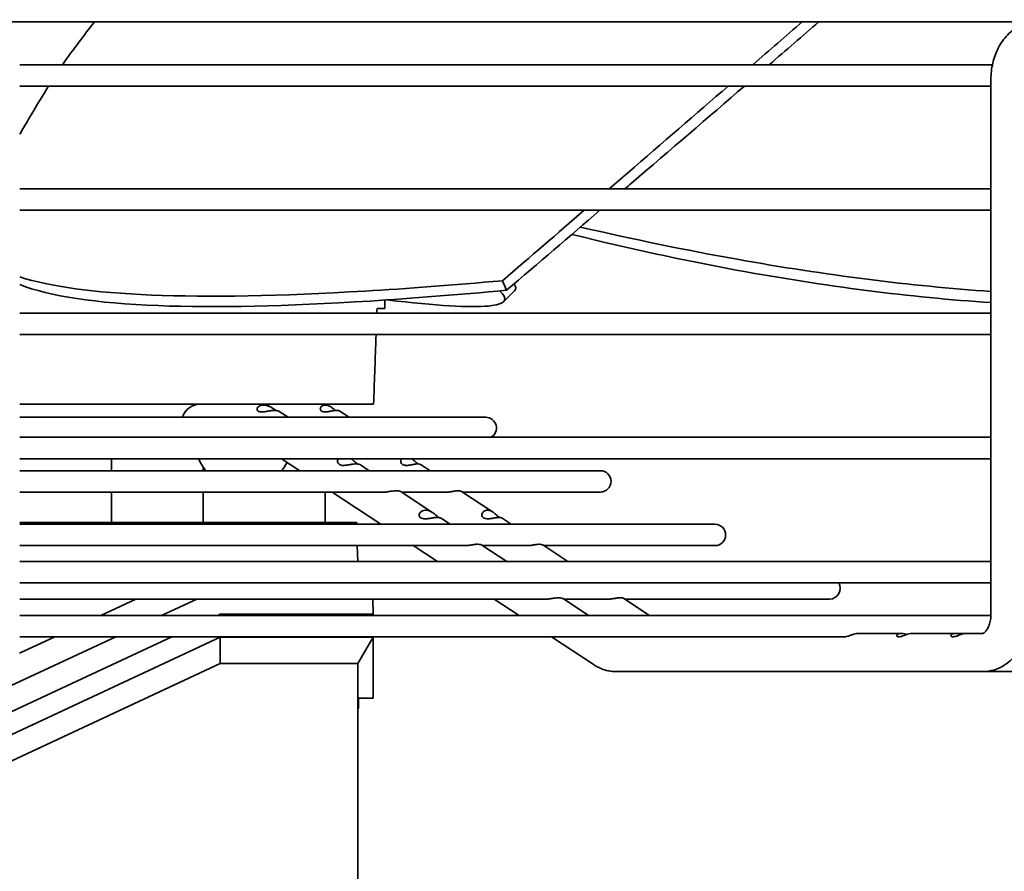
# Model space of a CAD drawing. Units: millimetres. Extents: x 0 to 6720, y 0 to 4752.
# Drawn here: x 5476 to 5605, y 3701 to 3812 of the extents above; entities that cross this region are included whole.
import ezdxf

# ---------------------------------------------------------------- set-up
doc = ezdxf.new("R2010")
doc.units = ezdxf.units.MM
doc.header["$LTSCALE"] = 16
doc.layers.get('DEFPOINTS').update_dxf_attribs({"lineweight": 25})
doc.layers.add('Kóta (ISO)', color=7, linetype='Continuous', lineweight=18)
doc.layers.add('Viditelná (ISO)', color=7, linetype='Continuous', lineweight=35)
doc.styles.add('Text poznámky (ISO)', font='arial.ttf')
doc.dimstyles.new('Výchozí (ISO)', dxfattribs={"dimscale": 16, "dimtxt": 2.5, "dimasz": 2.5, "dimexe": 1, "dimexo": 0, "dimgap": 0.762, "dimtad": 1, "dimrnd": 1e-08, "dimtxsty": 'Text poznámky (ISO)', "dimcen": 0.09, "dimdle": 10, "dimclrd": 256, "dimclre": 256, "dimclrt": 256, "dimazin": 2, "dimtfac": 1, "dimtmove": 0, "dimatfit": 3, "dimfxl": 1, "dimtolj": 1, "dimtzin": 0, "dimlwd": -1, "dimlwe": -1, "dimarcsym": 0})

# ---------------------------------------------------------------- blocks, each defined once
blk = doc.blocks.new('*D33')
at = {"layer": 'DEFPOINTS', "color": 0, "transparency": 16777216}
for p in [(4750.75, 3879.54), (6195.87, 3879.54), (6195.87, 3366.88)]:
    blk.add_point(p, dxfattribs=at)
at = {"layer": 'Kóta (ISO)', "transparency": 16777216}
for p, q in [((4750.75, 3879.54), (4750.75, 3350.88)), ((6195.87, 3879.54), (6195.87, 3350.88)), ((4790.75, 3366.88), (6155.87, 3366.88))]:
    blk.add_line(p, q, dxfattribs=at)
for points in [[(4790.75, 3373.55), (4790.75, 3360.21), (4750.75, 3366.88)], [(6155.87, 3373.55), (6155.87, 3360.21), (6195.87, 3366.88)]]:
    blk.add_solid(points, dxfattribs=at)
at = {"layer": 'Kóta (ISO)', "transparency": 16777216, "insert": (5415.32, 3419.92), "char_height": 40, "attachment_point": 1, "style": 'Text poznámky (ISO)'}
blk.add_mtext('\\A1;1445', dxfattribs=at)

msp = doc.modelspace()

# ---------------------------------------------------------------- linework, layer by layer
at = {"layer": 'Viditelná (ISO)'}
for p, q in [((5713.384, 3811.847), (5233.238, 3811.847)), ((5603.126, 3806.247), (5475.811, 3806.247)), ((5602.934, 3734.347), (5602.934, 3804.347)), ((5475.811, 3803.447), (5602.934, 3803.447)), ((5602.934, 3789.997), (5475.811, 3789.997)), ((5475.811, 3787.197), (5602.934, 3787.197)), ((5539.538, 3776.739), (5538.995, 3777.987)), ((5523.584, 3774.347), (5523.623, 3775.458)), ((5602.934, 3773.747), (5475.811, 3773.747)), ((5522.579, 3774.347), (5523.584, 3774.347)), ((5475.811, 3770.947), (5602.934, 3770.947)), ((5475.811, 3761.847), (5504.328, 3761.847)), ((5504.328, 3761.847), (5506.792, 3761.847)), ((5506.792, 3761.847), (5512.319, 3761.847)), ((5508.381, 3761.583), (5508.381, 3761.847)), ((5514.783, 3761.847), (5512.319, 3761.847)), ((5514.783, 3761.847), (5522.134, 3761.847)), ((5515.811, 3761.741), (5515.811, 3761.847)), ((5509.779, 3760.889), (5510.946, 3760.12)), ((5518.937, 3760.12), (5517.707, 3760.93)), ((5536.811, 3760.12), (5475.811, 3760.12)), ((5602.934, 3757.497), (5475.811, 3757.497)), ((5475.811, 3754.697), (5602.934, 3754.697)), ((5487.817, 3753.125), (5487.817, 3754.697)), ((5510.086, 3754.697), (5512.471, 3753.125)), ((5519.169, 3754.697), (5519.182, 3754.688)), ((5551.811, 3753.125), (5475.811, 3753.125)), ((5499.817, 3753.125), (5499.817, 3753.607)), ((5520.398, 3753.887), (5521.553, 3753.125)), ((5529.543, 3753.125), (5528.341, 3753.918)), ((5475.811, 3750.325), (5523.525, 3750.325)), ((5487.817, 3746.347), (5487.817, 3750.325)), ((5499.817, 3746.347), (5499.817, 3750.325)), ((5515.811, 3746.347), (5515.811, 3750.325)), ((5516.717, 3750.325), (5523.077, 3746.13)), ((5525.705, 3750.387), (5529.813, 3747.678)), ((5525.799, 3750.325), (5531.754, 3750.325)), ((5537.691, 3747.752), (5533.654, 3750.414)), ((5533.789, 3750.325), (5551.811, 3750.325)), ((5500.629, 3746.347), (5475.811, 3746.347)), ((5502.061, 3746.347), (5500.629, 3746.347)), ((5519.916, 3746.347), (5502.061, 3746.347)), ((5519.922, 3746.13), (5519.916, 3746.347)), ((5531.012, 3746.887), (5532.16, 3746.13)), ((5540.15, 3746.13), (5538.965, 3746.912)), ((5566.811, 3746.13), (5475.811, 3746.13)), ((5475.811, 3743.33), (5534.193, 3743.33)), ((5520.05, 3741.247), (5519.995, 3743.33)), ((5527.323, 3743.33), (5530.482, 3741.247)), ((5536.318, 3743.388), (5539.564, 3741.247)), ((5536.406, 3743.33), (5542.381, 3743.33)), ((5547.554, 3741.247), (5544.274, 3743.411)), ((5544.396, 3743.33), (5566.811, 3743.33)), ((5602.934, 3741.247), (5475.811, 3741.247)), ((5475.811, 3738.447), (5602.934, 3738.447)), ((5475.811, 3736.336), (5544.843, 3736.336)), ((5486.436, 3734.197), (5491.024, 3736.336)), ((5498.98, 3736.336), (5494.392, 3734.197)), ((5522.061, 3734.347), (5522.026, 3736.336)), ((5537.93, 3736.336), (5541.173, 3734.197)), ((5546.929, 3736.391), (5550.255, 3734.197)), ((5547.012, 3736.336), (5553.003, 3736.336)), ((5558.245, 3734.197), (5554.89, 3736.41)), ((5555.003, 3736.336), (5581.811, 3736.336)), ((5602.931, 3734.197), (5475.811, 3734.197)), ((5502.061, 3734.347), (5501.739, 3734.197)), ((5502.061, 3734.347), (5522.061, 3734.347)), ((5522.061, 3734.197), (5522.061, 3734.347)), ((5488.383, 3731.397), (5450.561, 3713.771)), ((5495.731, 3731.397), (5450.561, 3710.347)), ((5450.561, 3707.347), (5502.061, 3731.347)), ((5475.806, 3729.244), (5480.428, 3731.397)), ((5475.811, 3731.397), (5583.807, 3731.397)), ((5502.061, 3731.347), (5522.061, 3731.347)), ((5502.061, 3731.347), (5502.061, 3727.883)), ((5520.061, 3727.883), (5522.061, 3731.347)), ((5522.061, 3731.347), (5522.061, 3731.397)), ((5522.061, 3723.347), (5522.061, 3731.347)), ((5545.418, 3731.397), (5550.981, 3727.729)), ((5585.586, 3731.847), (5591.206, 3731.847)), ((5592.661, 3731.847), (5598.281, 3731.847)), ((5599.197, 3731.847), (5598.281, 3731.847)), ((5599.736, 3731.847), (5601.898, 3731.847)), ((5502.061, 3727.883), (5450.561, 3703.883)), ((5520.061, 3727.883), (5502.061, 3727.883)), ((5520.061, 3695.943), (5520.061, 3727.883)), ((5553.852, 3726.847), (5601.898, 3726.847)), ((5609.889, 3726.847), (5601.898, 3726.847)), ((5520.061, 3723.347), (5522.061, 3723.347)), ((5520.161, 3722.097), (5520.161, 3723.347)), ((5520.161, 3722.097), (5520.061, 3722.097))]:
    msp.add_line(p, q, dxfattribs=at)
for centre, radius, start, end in [((5499.481, 3759.347), 2.5, 90, 162.0096), ((5536.811, 3758.72), 1.4, 299.19554, 90), ((5505.131, 3757.175), 6.4, 202.77093, 219.25303), ((5505.131, 3757.175), 6.4, 320.74697, 332.51856), ((5551.811, 3751.725), 1.4, 270, 90), ((5566.811, 3744.73), 1.4, 270, 90), ((5581.811, 3737.736), 1.4, 270, 30.55449), ((5517.563, 3723.597), 3, 326.37627, 330)]:
    msp.add_arc(centre, radius, start, end, dxfattribs=at)
for points in [[(5485.613, 3811.85), (5484.235, 3810.152), (5482.835, 3808.293), (5481.429, 3806.248)], [(5578.211, 3811.847), (5576.105, 3810.017), (5573.955, 3808.15), (5571.761, 3806.247)], [(5580.388, 3811.847), (5578.275, 3810.018), (5576.115, 3808.151), (5573.911, 3806.247)], [(5475.811, 3797.143), (5476.272, 3797.909), (5476.717, 3798.662), (5477.146, 3799.402)], [(5549.708, 3787.197), (5546.224, 3784.198), (5542.653, 3781.128), (5538.995, 3777.987)], [(5551.76, 3787.197), (5547.801, 3783.805), (5543.727, 3780.318), (5539.538, 3776.739)], [(5540.565, 3776.664), (5540.803, 3776.904), (5540.786, 3777.207), (5540.511, 3777.57)], [(5540.565, 3776.664), (5540.099, 3776.194), (5539.634, 3775.725), (5539.168, 3775.256)], [(5522.579, 3774.347), (5522.572, 3774.147), (5522.565, 3773.947), (5522.558, 3773.747)], [(5509.226, 3761.018), (5509.185, 3761.02), (5509.101, 3761.02), (5508.972, 3761.015), (5508.84, 3761.004), (5508.706, 3760.989), (5508.57, 3760.969), (5508.433, 3760.947), (5508.292, 3760.922), (5508.195, 3760.904), (5508.146, 3760.896)], [(5590.885, 3731.397), (5590.866, 3731.397), (5590.829, 3731.399), (5590.78, 3731.406), (5590.737, 3731.417), (5590.699, 3731.433), (5590.668, 3731.453), (5590.644, 3731.476), (5590.626, 3731.504), (5590.617, 3731.535), (5590.617, 3731.568), (5590.626, 3731.604), (5590.645, 3731.641), (5590.675, 3731.679), (5590.717, 3731.716), (5590.77, 3731.752), (5590.836, 3731.784), (5590.913, 3731.811), (5591.001, 3731.831), (5591.098, 3731.844), (5591.169, 3731.847), (5591.206, 3731.847)], [(5597.961, 3731.397), (5597.942, 3731.397), (5597.906, 3731.399), (5597.857, 3731.406), (5597.814, 3731.417), (5597.776, 3731.433), (5597.745, 3731.453), (5597.72, 3731.476), (5597.703, 3731.504), (5597.694, 3731.535), (5597.693, 3731.568), (5597.702, 3731.604), (5597.721, 3731.641), (5597.751, 3731.679), (5597.793, 3731.716), (5597.846, 3731.752), (5597.912, 3731.784), (5597.989, 3731.811), (5598.076, 3731.831), (5598.173, 3731.844), (5598.244, 3731.847), (5598.281, 3731.847)]]:
    msp.add_open_spline(points, degree=3, dxfattribs=at)
for points, knots in [([(5602.934, 3804.347), (5602.934, 3805.056), (5603.012, 3805.765), (5603.328, 3807.14), (5603.565, 3807.806), (5604.205, 3809.051), (5604.608, 3809.631), (5605.591, 3810.641), (5606.174, 3811.072), (5607.41, 3811.639), (5608.045, 3811.804), (5608.784, 3811.845), (5608.877, 3811.847), (5608.969, 3811.847)], [4.712389, 4.712389, 4.712389, 4.712389, 5.0265482, 5.0265482, 5.3407075, 5.3407075, 5.6548668, 5.6548668, 5.969026, 5.969026, 6.2438142, 6.2438142, 6.2831853, 6.2831853, 6.2831853, 6.2831853]), ([(5479.596, 3803.447), (5478.796, 3802.183), (5477.979, 3800.835), (5477.177, 3799.455), (5477.146, 3799.402)], [0.17519786, 0.17519786, 0.17519786, 0.17519786, 0.46243681, 0.47406395, 0.47406395, 0.47406395, 0.47406395]), ([(5568.53, 3803.447), (5564.313, 3799.796), (5559.156, 3795.339), (5553.781, 3790.706), (5552.959, 3789.997)], [0.7932227, 0.7932227, 0.7932227, 0.7932227, 0.88888889, 0.90604038, 0.90604038, 0.90604038, 0.90604038]), ([(5570.666, 3803.447), (5565.944, 3799.376), (5560.743, 3794.903), (5555.317, 3790.247), (5555.025, 3789.997)], [0.78027412, 0.78027412, 0.78027412, 0.78027412, 0.88888889, 0.89503282, 0.89503282, 0.89503282, 0.89503282]), ([(5602.934, 3776.572), (5592.387, 3777.312), (5574.95, 3779.53), (5556.219, 3783.386), (5549.2, 3785.004)], [0.4052447, 0.4052447, 0.4052447, 0.4052447, 0.66666667, 0.81711841, 0.81711841, 0.81711841, 0.81711841]), ([(5602.934, 3775.118), (5592.351, 3775.823), (5574.571, 3778.096), (5555.443, 3782.225), (5548.082, 3784.047)], [0.39988619, 0.39988619, 0.39988619, 0.39988619, 0.66666667, 0.82686578, 0.82686578, 0.82686578, 0.82686578]), ([(5538.995, 3777.987), (5532.558, 3777.411), (5514.577, 3776.054), (5491.325, 3775.63), (5479.801, 3777.219), (5475.811, 3778.485)], [0, 0, 0, 0, 0.11111111, 0.33333333, 0.55413366, 0.55413366, 0.55413366, 0.55413366]), ([(5539.538, 3776.739), (5533.14, 3776.148), (5515.282, 3774.74), (5491.279, 3774.209), (5479.717, 3775.959), (5475.811, 3777.479)], [0, 0, 0, 0, 0.11111111, 0.33333333, 0.57747964, 0.57747964, 0.57747964, 0.57747964]), ([(5523.899, 3775.477), (5524.325, 3775.426), (5531.028, 3774.652), (5539.117, 3774.254), (5539.833, 3775.622), (5538.607, 3776.653)], [0.09634796, 0.09634796, 0.09634796, 0.09634796, 0.11111111, 0.33333333, 0.52951811, 0.52951811, 0.52951811, 0.52951811]), ([(5522.458, 3770.947), (5522.449, 3770.686), (5522.39, 3769.031), (5522.282, 3765.992), (5522.183, 3763.227), (5522.134, 3761.847)], [0.27067111, 0.27067111, 0.27067111, 0.27067111, 0.33333333, 0.66666667, 1, 1, 1, 1]), ([(5506.792, 3761.847), (5506.886, 3761.847), (5506.98, 3761.845), (5507.168, 3761.834), (5507.261, 3761.826), (5507.447, 3761.805), (5507.54, 3761.792), (5507.725, 3761.761), (5507.816, 3761.743), (5507.998, 3761.701), (5508.089, 3761.678), (5508.178, 3761.653)], [0, 0, 0, 0, 0.03983306, 0.03983306, 0.07966612, 0.07966612, 0.11949917, 0.11949917, 0.15933223, 0.15933223, 0.19916529, 0.19916529, 0.19916529, 0.19916529]), ([(5516.067, 3761.681), (5515.984, 3761.702), (5515.9, 3761.722), (5515.731, 3761.758), (5515.645, 3761.773), (5515.475, 3761.8), (5515.389, 3761.811), (5515.216, 3761.829), (5515.13, 3761.836), (5514.956, 3761.845), (5514.87, 3761.847), (5514.783, 3761.847)], [6.09906027, 6.09906027, 6.09906027, 6.09906027, 6.13588528, 6.13588528, 6.17271028, 6.17271028, 6.20953529, 6.20953529, 6.2463603, 6.2463603, 6.28318531, 6.28318531, 6.28318531, 6.28318531]), ([(5515.773, 3761.716), (5515.818, 3761.717), (5515.865, 3761.715), (5516.065, 3761.692), (5516.213, 3761.64), (5516.468, 3761.512), (5516.576, 3761.444), (5516.765, 3761.316), (5516.85, 3761.256), (5517.024, 3761.132), (5517.111, 3761.071), (5517.197, 3761.017)], [-0.53298825, -0.53298825, -0.53298825, -0.53298825, -0.51233955, -0.51233955, -0.44718778, -0.44718778, -0.3966243, -0.3966243, -0.35734341, -0.35734341, -0.31687608, -0.31687608, -0.31687608, -0.31687608]), ([(5507.475, 3760.817), (5507.391, 3760.817), (5507.314, 3760.823), (5507.154, 3760.854), (5507.076, 3760.883), (5506.957, 3760.965), (5506.916, 3761.015), (5506.87, 3761.133), (5506.871, 3761.199), (5506.916, 3761.347), (5506.975, 3761.429), (5507.164, 3761.584), (5507.3, 3761.649), (5507.529, 3761.701), (5507.598, 3761.71), (5507.682, 3761.715), (5507.694, 3761.715), (5507.715, 3761.716), (5507.722, 3761.716), (5507.736, 3761.716), (5507.742, 3761.716), (5507.754, 3761.716), (5507.76, 3761.716), (5507.772, 3761.716), (5507.777, 3761.716), (5507.783, 3761.716)], [0.1800268, 0.1800268, 0.1800268, 0.1800268, 0.21231803, 0.21231803, 0.25415034, 0.25415034, 0.29411228, 0.29411228, 0.33760605, 0.33760605, 0.39376677, 0.39376677, 0.45842852, 0.45842852, 0.48542904, 0.48542904, 0.49025283, 0.49025283, 0.49315225, 0.49315225, 0.49538324, 0.49538324, 0.49777594, 0.49777594, 0.49977355, 0.49977355, 0.49977355, 0.49977355]), ([(5508.146, 3760.896), (5508.128, 3760.893), (5508.109, 3760.889), (5507.918, 3760.856), (5507.755, 3760.831), (5507.559, 3760.818), (5507.516, 3760.817), (5507.475, 3760.817)], [0.104731384, 0.104731384, 0.104731384, 0.104731384, 0.110431095, 0.110431095, 0.164195587, 0.164195587, 0.1800268, 0.1800268, 0.1800268, 0.1800268]), ([(5507.783, 3761.716), (5507.787, 3761.715), (5507.792, 3761.715), (5507.827, 3761.714), (5507.858, 3761.712), (5508.01, 3761.697), (5508.133, 3761.67), (5508.414, 3761.576), (5508.563, 3761.505), (5508.852, 3761.342), (5508.987, 3761.255), (5509.202, 3761.114), (5509.288, 3761.058), (5509.369, 3761.008)], [0.49977355, 0.49977355, 0.49977355, 0.49977355, 0.50152402, 0.50152402, 0.51306498, 0.51306498, 0.55843007, 0.55843007, 0.61572464, 0.61572464, 0.67350782, 0.67350782, 0.71374415, 0.71374415, 0.71374415, 0.71374415]), ([(5509.779, 3760.889), (5509.775, 3760.892), (5509.771, 3760.895), (5509.767, 3760.897), (5509.755, 3760.905), (5509.741, 3760.912), (5509.725, 3760.919), (5509.709, 3760.927), (5509.691, 3760.934), (5509.671, 3760.942), (5509.651, 3760.949), (5509.63, 3760.956), (5509.606, 3760.963), (5509.582, 3760.97), (5509.556, 3760.977), (5509.529, 3760.983), (5509.501, 3760.989), (5509.471, 3760.994), (5509.439, 3760.999), (5509.408, 3761.004), (5509.374, 3761.008), (5509.338, 3761.011), (5509.303, 3761.014), (5509.265, 3761.017), (5509.226, 3761.018)], [0.32998707, 0.32998707, 0.32998707, 0.32998707, 0.36363636, 0.36363636, 0.36363636, 0.45454545, 0.45454545, 0.45454545, 0.54545455, 0.54545455, 0.54545455, 0.63636364, 0.63636364, 0.63636364, 0.72727273, 0.72727273, 0.72727273, 0.81818182, 0.81818182, 0.81818182, 0.90909091, 0.90909091, 0.90909091, 1, 1, 1, 1]), ([(5515.794, 3760.817), (5515.788, 3760.817), (5515.782, 3760.817), (5515.674, 3760.818), (5515.579, 3760.829), (5515.412, 3760.876), (5515.343, 3760.909), (5515.228, 3761), (5515.187, 3761.057), (5515.141, 3761.191), (5515.142, 3761.272), (5515.21, 3761.455), (5515.293, 3761.55), (5515.504, 3761.671), (5515.613, 3761.703), (5515.742, 3761.714), (5515.755, 3761.715), (5515.769, 3761.715), (5515.771, 3761.716), (5515.773, 3761.716)], [0.21740395, 0.21740395, 0.21740395, 0.21740395, 0.21961845, 0.21961845, 0.25665042, 0.25665042, 0.29230292, 0.29230292, 0.33155025, 0.33155025, 0.37876336, 0.37876336, 0.44027641, 0.44027641, 0.48903586, 0.48903586, 0.49444414, 0.49444414, 0.49517022, 0.49517022, 0.49517022, 0.49517022]), ([(5516.022, 3760.83), (5515.995, 3760.827), (5515.968, 3760.825), (5515.942, 3760.823), (5515.916, 3760.821), (5515.89, 3760.819), (5515.866, 3760.818), (5515.841, 3760.817), (5515.817, 3760.817), (5515.794, 3760.817)], [0, 0, 0, 0, 0.3333333, 0.3333333, 0.3333333, 0.6666667, 0.6666667, 0.6666667, 1, 1, 1, 1]), ([(5517.216, 3761.018), (5517.181, 3761.017), (5517.145, 3761.014), (5517.109, 3761.011), (5517.072, 3761.008), (5517.035, 3761.004), (5516.998, 3760.999), (5516.96, 3760.994), (5516.923, 3760.989), (5516.885, 3760.983), (5516.848, 3760.977), (5516.81, 3760.97), (5516.772, 3760.963), (5516.734, 3760.956), (5516.696, 3760.949), (5516.658, 3760.942), (5516.62, 3760.934), (5516.582, 3760.927), (5516.545, 3760.919), (5516.508, 3760.912), (5516.47, 3760.905), (5516.434, 3760.897), (5516.397, 3760.89), (5516.361, 3760.883), (5516.325, 3760.877), (5516.289, 3760.87), (5516.254, 3760.864), (5516.219, 3760.858), (5516.184, 3760.852), (5516.151, 3760.847), (5516.118, 3760.842), (5516.085, 3760.838), (5516.053, 3760.834), (5516.022, 3760.83)], [0, 0, 0, 0, 0.0909091, 0.0909091, 0.0909091, 0.1818182, 0.1818182, 0.1818182, 0.2727273, 0.2727273, 0.2727273, 0.3636364, 0.3636364, 0.3636364, 0.4545455, 0.4545455, 0.4545455, 0.5454545, 0.5454545, 0.5454545, 0.6363636, 0.6363636, 0.6363636, 0.7272727, 0.7272727, 0.7272727, 0.8181818, 0.8181818, 0.8181818, 0.9090909, 0.9090909, 0.9090909, 1, 1, 1, 1]), ([(5517.707, 3760.93), (5517.699, 3760.936), (5517.676, 3760.949), (5517.632, 3760.969), (5517.57, 3760.989), (5517.498, 3761.004), (5517.415, 3761.015), (5517.322, 3761.02), (5517.252, 3761.02), (5517.216, 3761.018)], [0.16839241, 0.16839241, 0.16839241, 0.16839241, 0.25, 0.375, 0.5, 0.625, 0.75, 0.875, 1, 1, 1, 1]), ([(5514.542, 3757.512), (5514.531, 3757.513), (5514.519, 3757.513), (5514.5, 3757.513), (5514.493, 3757.513), (5514.481, 3757.513), (5514.477, 3757.513), (5514.467, 3757.513), (5514.462, 3757.513), (5514.451, 3757.513), (5514.444, 3757.513), (5514.422, 3757.513), (5514.406, 3757.513), (5514.32, 3757.51), (5514.247, 3757.505), (5514.171, 3757.497)], [0.48995585, 0.48995585, 0.48995585, 0.48995585, 0.494410743, 0.494410743, 0.497119605, 0.497119605, 0.498811513, 0.498811513, 0.500658319, 0.500658319, 0.503187207, 0.503187207, 0.509003598, 0.509003598, 0.535064728, 0.535064728, 0.535064728, 0.535064728]), ([(5514.73, 3757.497), (5514.673, 3757.505), (5514.611, 3757.51), (5514.545, 3757.512), (5514.544, 3757.512), (5514.542, 3757.512)], [0.464369046, 0.464369046, 0.464369046, 0.464369046, 0.48937539, 0.48937539, 0.48995585, 0.48995585, 0.48995585, 0.48995585]), ([(5522.532, 3757.512), (5522.531, 3757.512), (5522.53, 3757.512), (5522.47, 3757.51), (5522.407, 3757.505), (5522.34, 3757.497)], [0.58034516, 0.58034516, 0.58034516, 0.58034516, 0.580816307, 0.580816307, 0.609684921, 0.609684921, 0.609684921, 0.609684921]), ([(5522.807, 3757.497), (5522.763, 3757.505), (5522.713, 3757.51), (5522.648, 3757.513), (5522.636, 3757.513), (5522.618, 3757.513), (5522.613, 3757.513), (5522.604, 3757.513), (5522.6, 3757.513), (5522.593, 3757.513), (5522.588, 3757.513), (5522.579, 3757.513), (5522.573, 3757.513), (5522.556, 3757.513), (5522.544, 3757.513), (5522.532, 3757.512)], [0.53062555, 0.53062555, 0.53062555, 0.53062555, 0.558818996, 0.558818996, 0.565238608, 0.565238608, 0.567829459, 0.567829459, 0.569733539, 0.569733539, 0.571789716, 0.571789716, 0.574568362, 0.574568362, 0.58034516, 0.58034516, 0.58034516, 0.58034516]), ([(5518.181, 3753.822), (5518.081, 3753.822), (5517.984, 3753.83), (5517.785, 3753.873), (5517.688, 3753.912), (5517.538, 3754.02), (5517.484, 3754.085), (5517.418, 3754.236), (5517.409, 3754.319), (5517.439, 3754.497), (5517.486, 3754.592), (5517.567, 3754.684), (5517.574, 3754.691), (5517.58, 3754.697)], [0.68621444, 0.68621444, 0.68621444, 0.68621444, 0.7229257, 0.7229257, 0.76770389, 0.76770389, 0.80928468, 0.80928468, 0.85280443, 0.85280443, 0.90349037, 0.90349037, 0.90767526, 0.90767526, 0.90767526, 0.90767526]), ([(5519.856, 3754.008), (5519.845, 3754.009), (5519.833, 3754.009), (5519.817, 3754.009), (5519.811, 3754.009), (5519.802, 3754.009), (5519.798, 3754.009), (5519.79, 3754.009), (5519.785, 3754.009), (5519.775, 3754.009), (5519.77, 3754.009), (5519.751, 3754.009), (5519.737, 3754.009), (5519.591, 3754.005), (5519.446, 3753.99), (5519.137, 3753.947), (5518.971, 3753.917), (5518.626, 3753.859), (5518.457, 3753.834), (5518.259, 3753.823), (5518.22, 3753.822), (5518.181, 3753.822)], [0.49231214, 0.49231214, 0.49231214, 0.49231214, 0.49673166, 0.49673166, 0.49884326, 0.49884326, 0.50040027, 0.50040027, 0.50208759, 0.50208759, 0.50437504, 0.50437504, 0.50952931, 0.50952931, 0.56152451, 0.56152451, 0.61589319, 0.61589319, 0.67224446, 0.67224446, 0.68621444, 0.68621444, 0.68621444, 0.68621444]), ([(5519.169, 3754.697), (5519.172, 3754.695), (5519.175, 3754.693), (5519.316, 3754.601), (5519.443, 3754.499), (5519.674, 3754.307), (5519.779, 3754.217), (5519.947, 3754.081), (5520.011, 3754.032), (5520.07, 3753.99)], [0.10352114, 0.10352114, 0.10352114, 0.10352114, 0.10485489, 0.10485489, 0.15980914, 0.15980914, 0.20810455, 0.20810455, 0.23934241, 0.23934241, 0.23934241, 0.23934241]), ([(5520.398, 3753.887), (5520.357, 3753.914), (5520.287, 3753.944), (5520.099, 3753.99), (5519.986, 3754.004), (5519.86, 3754.008), (5519.858, 3754.008), (5519.856, 3754.008)], [0.39105051, 0.39105051, 0.39105051, 0.39105051, 0.44181275, 0.44181275, 0.49150793, 0.49150793, 0.49231214, 0.49231214, 0.49231214, 0.49231214]), ([(5526.437, 3753.822), (5526.373, 3753.822), (5526.311, 3753.826), (5526.145, 3753.848), (5526.05, 3753.875), (5525.883, 3753.958), (5525.815, 3754.014), (5525.711, 3754.154), (5525.682, 3754.237), (5525.669, 3754.425), (5525.696, 3754.531), (5525.769, 3754.652), (5525.786, 3754.675), (5525.803, 3754.697)], [0.75163088, 0.75163088, 0.75163088, 0.75163088, 0.77579752, 0.77579752, 0.81817725, 0.81817725, 0.86184486, 0.86184486, 0.91081042, 0.91081042, 0.96989754, 0.96989754, 0.98449809, 0.98449809, 0.98449809, 0.98449809]), ([(5527.846, 3754.008), (5527.846, 3754.008), (5527.846, 3754.008), (5527.732, 3754.005), (5527.606, 3753.991), (5527.336, 3753.948), (5527.193, 3753.92), (5526.893, 3753.865), (5526.749, 3753.842), (5526.551, 3753.825), (5526.493, 3753.822), (5526.437, 3753.822)], [0.57098337, 0.57098337, 0.57098337, 0.57098337, 0.57106531, 0.57106531, 0.6254797, 0.6254797, 0.67859132, 0.67859132, 0.73014497, 0.73014497, 0.75163088, 0.75163088, 0.75163088, 0.75163088]), ([(5527.15, 3754.697), (5527.255, 3754.618), (5527.354, 3754.528), (5527.539, 3754.356), (5527.625, 3754.274), (5527.79, 3754.127), (5527.867, 3754.062), (5527.94, 3754.009)], [1.21130687, 1.21130687, 1.21130687, 1.21130687, 1.2636529, 1.2636529, 1.3095541, 1.3095541, 1.35136417, 1.35136417, 1.35136417, 1.35136417]), ([(5528.341, 3753.918), (5528.318, 3753.933), (5528.288, 3753.948), (5528.177, 3753.986), (5528.078, 3754.004), (5527.951, 3754.008), (5527.94, 3754.009), (5527.923, 3754.009), (5527.919, 3754.009), (5527.911, 3754.009), (5527.907, 3754.009), (5527.9, 3754.009), (5527.897, 3754.009), (5527.888, 3754.009), (5527.883, 3754.009), (5527.868, 3754.009), (5527.857, 3754.009), (5527.846, 3754.008)], [0.46050582, 0.46050582, 0.46050582, 0.46050582, 0.49137492, 0.49137492, 0.5515871, 0.5515871, 0.55746233, 0.55746233, 0.55978749, 0.55978749, 0.56148031, 0.56148031, 0.56329339, 0.56329339, 0.56571777, 0.56571777, 0.57098337, 0.57098337, 0.57098337, 0.57098337]), ([(5525.167, 3750.505), (5525.157, 3750.506), (5525.147, 3750.506), (5525.133, 3750.506), (5525.128, 3750.506), (5525.119, 3750.506), (5525.116, 3750.506), (5525.108, 3750.506), (5525.105, 3750.506), (5525.096, 3750.506), (5525.091, 3750.506), (5525.074, 3750.506), (5525.063, 3750.506), (5524.919, 3750.502), (5524.774, 3750.489), (5524.467, 3750.446), (5524.304, 3750.417), (5523.962, 3750.361), (5523.796, 3750.336), (5523.6, 3750.326), (5523.562, 3750.325), (5523.525, 3750.325)], [0.48914612, 0.48914612, 0.48914612, 0.48914612, 0.4933122, 0.4933122, 0.49536512, 0.49536512, 0.49685481, 0.49685481, 0.49844605, 0.49844605, 0.50056563, 0.50056563, 0.50520372, 0.50520372, 0.55988227, 0.55988227, 0.61582027, 0.61582027, 0.67348337, 0.67348337, 0.68755369, 0.68755369, 0.68755369, 0.68755369]), ([(5525.705, 3750.387), (5525.702, 3750.389), (5525.698, 3750.392), (5525.694, 3750.394), (5525.683, 3750.401), (5525.67, 3750.407), (5525.655, 3750.414), (5525.64, 3750.421), (5525.623, 3750.429), (5525.603, 3750.436), (5525.584, 3750.442), (5525.563, 3750.449), (5525.54, 3750.456), (5525.517, 3750.462), (5525.492, 3750.468), (5525.465, 3750.474), (5525.438, 3750.479), (5525.409, 3750.484), (5525.378, 3750.489), (5525.347, 3750.493), (5525.313, 3750.497), (5525.278, 3750.5), (5525.243, 3750.503), (5525.206, 3750.505), (5525.167, 3750.505)], [0.43507895, 0.43507895, 0.43507895, 0.43507895, 0.46153846, 0.46153846, 0.46153846, 0.53846154, 0.53846154, 0.53846154, 0.61538462, 0.61538462, 0.61538462, 0.69230769, 0.69230769, 0.69230769, 0.76923077, 0.76923077, 0.76923077, 0.84615385, 0.84615385, 0.84615385, 0.92307692, 0.92307692, 0.92307692, 1, 1, 1, 1]), ([(5533.157, 3750.505), (5533.122, 3750.505), (5533.086, 3750.503), (5533.049, 3750.5), (5533.012, 3750.497), (5532.974, 3750.493), (5532.936, 3750.489), (5532.897, 3750.485), (5532.859, 3750.48), (5532.82, 3750.474), (5532.781, 3750.468), (5532.742, 3750.462), (5532.703, 3750.456), (5532.664, 3750.449), (5532.625, 3750.442), (5532.586, 3750.435), (5532.547, 3750.428), (5532.508, 3750.421), (5532.47, 3750.414), (5532.432, 3750.407), (5532.394, 3750.4), (5532.357, 3750.394), (5532.32, 3750.387), (5532.283, 3750.381), (5532.247, 3750.375), (5532.211, 3750.369), (5532.175, 3750.363), (5532.14, 3750.358), (5532.106, 3750.353), (5532.072, 3750.348), (5532.038, 3750.344), (5532.004, 3750.34), (5531.971, 3750.336), (5531.939, 3750.334), (5531.907, 3750.331), (5531.875, 3750.329), (5531.844, 3750.327), (5531.813, 3750.326), (5531.783, 3750.325), (5531.754, 3750.325)], [0, 0, 0, 0, 0.0769231, 0.0769231, 0.0769231, 0.1538462, 0.1538462, 0.1538462, 0.2307692, 0.2307692, 0.2307692, 0.3076923, 0.3076923, 0.3076923, 0.3846154, 0.3846154, 0.3846154, 0.4615385, 0.4615385, 0.4615385, 0.5384615, 0.5384615, 0.5384615, 0.6153846, 0.6153846, 0.6153846, 0.6923077, 0.6923077, 0.6923077, 0.7692308, 0.7692308, 0.7692308, 0.8461538, 0.8461538, 0.8461538, 0.9230769, 0.9230769, 0.9230769, 1, 1, 1, 1]), ([(5533.654, 3750.414), (5533.63, 3750.43), (5533.599, 3750.445), (5533.483, 3750.484), (5533.383, 3750.501), (5533.254, 3750.506), (5533.243, 3750.506), (5533.228, 3750.506), (5533.224, 3750.506), (5533.217, 3750.506), (5533.214, 3750.506), (5533.207, 3750.506), (5533.204, 3750.506), (5533.196, 3750.506), (5533.192, 3750.506), (5533.178, 3750.506), (5533.168, 3750.506), (5533.158, 3750.506), (5533.158, 3750.505), (5533.157, 3750.505)], [0.4330013, 0.4330013, 0.4330013, 0.4330013, 0.46340144, 0.46340144, 0.52076128, 0.52076128, 0.52594122, 0.52594122, 0.52795918, 0.52795918, 0.52942011, 0.52942011, 0.53097789, 0.53097789, 0.53304719, 0.53304719, 0.53754547, 0.53754547, 0.5377356, 0.5377356, 0.5377356, 0.5377356]), ([(5528.862, 3746.828), (5528.758, 3746.828), (5528.659, 3746.836), (5528.46, 3746.88), (5528.366, 3746.919), (5528.218, 3747.026), (5528.164, 3747.091), (5528.099, 3747.242), (5528.091, 3747.325), (5528.123, 3747.503), (5528.173, 3747.599), (5528.328, 3747.766), (5528.43, 3747.836), (5528.663, 3747.931), (5528.784, 3747.957), (5528.918, 3747.964), (5528.93, 3747.965), (5528.946, 3747.965), (5528.951, 3747.965), (5528.958, 3747.965), (5528.962, 3747.965), (5528.969, 3747.965), (5528.972, 3747.965), (5528.98, 3747.965), (5528.985, 3747.965), (5529, 3747.965), (5529.01, 3747.964), (5529.02, 3747.964), (5529.02, 3747.964), (5529.021, 3747.964), (5529.021, 3747.964)], [0.68084695, 0.68084695, 0.68084695, 0.68084695, 0.71964574, 0.71964574, 0.76446194, 0.76446194, 0.80714917, 0.80714917, 0.85184194, 0.85184194, 0.90472288, 0.90472288, 0.9567694, 0.9567694, 1.00511511, 1.00511511, 1.00968196, 1.00968196, 1.01147812, 1.01147812, 1.01278289, 1.01278289, 1.0141779, 1.0141779, 1.01603845, 1.01603845, 1.0200088, 1.0200088, 1.0200088, 1.02021531, 1.02021531, 1.02021531, 1.02021531]), ([(5529.021, 3747.964), (5529.153, 3747.958), (5529.285, 3747.93), (5529.55, 3747.834), (5529.682, 3747.764), (5529.948, 3747.589), (5530.072, 3747.49), (5530.297, 3747.303), (5530.4, 3747.215), (5530.569, 3747.08), (5530.636, 3747.029), (5530.697, 3746.986)], [0.00020651, 0.00020651, 0.00020651, 0.00020651, 0.05224779, 0.05224779, 0.10495784, 0.10495784, 0.157952, 0.157952, 0.20446826, 0.20446826, 0.2366934, 0.2366934, 0.2366934, 0.2366934]), ([(5537.068, 3746.828), (5537.028, 3746.828), (5536.989, 3746.829), (5536.84, 3746.84), (5536.739, 3746.861), (5536.562, 3746.932), (5536.488, 3746.982), (5536.37, 3747.107), (5536.332, 3747.184), (5536.298, 3747.357), (5536.309, 3747.456), (5536.401, 3747.666), (5536.494, 3747.768), (5536.731, 3747.914), (5536.865, 3747.955), (5537.005, 3747.964), (5537.008, 3747.964), (5537.012, 3747.964)], [0.70768459, 0.70768459, 0.70768459, 0.70768459, 0.7225391, 0.7225391, 0.76440666, 0.76440666, 0.80648097, 0.80648097, 0.85262143, 0.85262143, 0.90650786, 0.90650786, 0.97253246, 0.97253246, 1.03581207, 1.03581207, 1.0372482, 1.0372482, 1.0372482, 1.0372482]), ([(5537.012, 3747.964), (5537.012, 3747.964), (5537.012, 3747.964), (5537.013, 3747.964), (5537.022, 3747.964), (5537.03, 3747.965), (5537.043, 3747.965), (5537.047, 3747.965), (5537.054, 3747.965), (5537.057, 3747.965), (5537.064, 3747.965), (5537.067, 3747.965), (5537.075, 3747.965), (5537.081, 3747.965), (5537.101, 3747.964), (5537.117, 3747.963), (5537.218, 3747.955), (5537.304, 3747.936), (5537.5, 3747.867), (5537.609, 3747.809), (5537.832, 3747.656), (5537.937, 3747.567), (5538.132, 3747.394), (5538.221, 3747.31), (5538.395, 3747.156), (5538.475, 3747.088), (5538.564, 3747.021), (5538.577, 3747.012), (5538.589, 3747.003)], [1.0372482, 1.0372482, 1.0372482, 1.0372482, 1.03745472, 1.03745472, 1.03745472, 1.04147213, 1.04147213, 1.04332025, 1.04332025, 1.04474483, 1.04474483, 1.04627625, 1.04627625, 1.04868077, 1.04868077, 1.05610516, 1.05610516, 1.09606256, 1.09606256, 1.14670904, 1.14670904, 1.19765418, 1.19765418, 1.24194686, 1.24194686, 1.28237993, 1.28237993, 1.28901502, 1.28901502, 1.28901502, 1.28901502]), ([(5530.477, 3747.004), (5530.438, 3747.005), (5530.399, 3747.004), (5530.357, 3747.003), (5530.316, 3747.002), (5530.274, 3747), (5530.231, 3746.997), (5530.188, 3746.994), (5530.144, 3746.99), (5530.099, 3746.986), (5530.054, 3746.981), (5530.009, 3746.975), (5529.964, 3746.969), (5529.919, 3746.963), (5529.873, 3746.957), (5529.828, 3746.95), (5529.783, 3746.943), (5529.738, 3746.935), (5529.693, 3746.928), (5529.648, 3746.921), (5529.604, 3746.913), (5529.56, 3746.906), (5529.516, 3746.899), (5529.473, 3746.891), (5529.431, 3746.885), (5529.388, 3746.878), (5529.347, 3746.872), (5529.306, 3746.866), (5529.265, 3746.86), (5529.226, 3746.854), (5529.187, 3746.85), (5529.148, 3746.845), (5529.11, 3746.841), (5529.073, 3746.838), (5529.036, 3746.834), (5528.999, 3746.832), (5528.964, 3746.83), (5528.929, 3746.829), (5528.895, 3746.828), (5528.862, 3746.828)], [0, 0, 0, 0, 0.0769231, 0.0769231, 0.0769231, 0.1538462, 0.1538462, 0.1538462, 0.2307692, 0.2307692, 0.2307692, 0.3076923, 0.3076923, 0.3076923, 0.3846154, 0.3846154, 0.3846154, 0.4615385, 0.4615385, 0.4615385, 0.5384615, 0.5384615, 0.5384615, 0.6153846, 0.6153846, 0.6153846, 0.6923077, 0.6923077, 0.6923077, 0.7692308, 0.7692308, 0.7692308, 0.8461538, 0.8461538, 0.8461538, 0.9230769, 0.9230769, 0.9230769, 1, 1, 1, 1]), ([(5531.012, 3746.887), (5531.008, 3746.89), (5531.004, 3746.893), (5530.999, 3746.895), (5530.988, 3746.902), (5530.975, 3746.909), (5530.96, 3746.915), (5530.945, 3746.922), (5530.928, 3746.929), (5530.909, 3746.936), (5530.89, 3746.943), (5530.869, 3746.949), (5530.846, 3746.956), (5530.824, 3746.962), (5530.799, 3746.968), (5530.772, 3746.973), (5530.745, 3746.979), (5530.716, 3746.984), (5530.685, 3746.988), (5530.654, 3746.992), (5530.622, 3746.996), (5530.587, 3746.998), (5530.552, 3747.001), (5530.516, 3747.003), (5530.477, 3747.004)], [0.43059104, 0.43059104, 0.43059104, 0.43059104, 0.46153846, 0.46153846, 0.46153846, 0.53846154, 0.53846154, 0.53846154, 0.61538462, 0.61538462, 0.61538462, 0.69230769, 0.69230769, 0.69230769, 0.76923077, 0.76923077, 0.76923077, 0.84615385, 0.84615385, 0.84615385, 0.92307692, 0.92307692, 0.92307692, 1, 1, 1, 1]), ([(5538.467, 3747.004), (5538.432, 3747.003), (5538.395, 3747.001), (5538.358, 3746.998), (5538.321, 3746.996), (5538.283, 3746.992), (5538.245, 3746.988), (5538.207, 3746.984), (5538.169, 3746.979), (5538.13, 3746.973), (5538.092, 3746.968), (5538.053, 3746.962), (5538.015, 3746.956), (5537.976, 3746.949), (5537.938, 3746.943), (5537.899, 3746.936), (5537.861, 3746.929), (5537.822, 3746.922), (5537.784, 3746.916), (5537.746, 3746.909), (5537.708, 3746.902), (5537.671, 3746.895), (5537.633, 3746.889), (5537.596, 3746.882), (5537.56, 3746.876), (5537.524, 3746.871), (5537.489, 3746.865), (5537.454, 3746.86), (5537.419, 3746.855), (5537.385, 3746.85), (5537.351, 3746.846), (5537.318, 3746.842), (5537.285, 3746.839), (5537.253, 3746.836), (5537.221, 3746.833), (5537.189, 3746.831), (5537.159, 3746.83), (5537.128, 3746.828), (5537.098, 3746.828), (5537.068, 3746.828)], [0, 0, 0, 0, 0.0769231, 0.0769231, 0.0769231, 0.1538462, 0.1538462, 0.1538462, 0.2307692, 0.2307692, 0.2307692, 0.3076923, 0.3076923, 0.3076923, 0.3846154, 0.3846154, 0.3846154, 0.4615385, 0.4615385, 0.4615385, 0.5384615, 0.5384615, 0.5384615, 0.6153846, 0.6153846, 0.6153846, 0.6923077, 0.6923077, 0.6923077, 0.7692308, 0.7692308, 0.7692308, 0.8461538, 0.8461538, 0.8461538, 0.9230769, 0.9230769, 0.9230769, 1, 1, 1, 1]), ([(5538.965, 3746.912), (5538.943, 3746.926), (5538.914, 3746.941), (5538.8, 3746.981), (5538.694, 3747), (5538.558, 3747.004), (5538.547, 3747.004), (5538.533, 3747.004), (5538.529, 3747.004), (5538.522, 3747.004), (5538.519, 3747.004), (5538.514, 3747.004), (5538.511, 3747.004), (5538.504, 3747.004), (5538.5, 3747.004), (5538.487, 3747.004), (5538.479, 3747.004), (5538.469, 3747.004), (5538.468, 3747.004), (5538.467, 3747.004)], [0.4282651, 0.4282651, 0.4282651, 0.4282651, 0.45652903, 0.45652903, 0.51697956, 0.51697956, 0.52189429, 0.52189429, 0.52375836, 0.52375836, 0.52509119, 0.52509119, 0.52649723, 0.52649723, 0.52833976, 0.52833976, 0.53224983, 0.53224983, 0.53271103, 0.53271103, 0.53271103, 0.53271103]), ([(5535.786, 3743.503), (5535.747, 3743.504), (5535.707, 3743.503), (5535.666, 3743.502), (5535.625, 3743.501), (5535.584, 3743.499), (5535.541, 3743.496), (5535.499, 3743.493), (5535.455, 3743.489), (5535.412, 3743.484), (5535.369, 3743.48), (5535.325, 3743.474), (5535.281, 3743.469), (5535.237, 3743.463), (5535.193, 3743.456), (5535.149, 3743.45), (5535.104, 3743.443), (5535.06, 3743.436), (5535.016, 3743.429), (5534.972, 3743.421), (5534.928, 3743.414), (5534.885, 3743.407), (5534.842, 3743.4), (5534.799, 3743.393), (5534.757, 3743.386), (5534.715, 3743.38), (5534.674, 3743.373), (5534.633, 3743.368), (5534.593, 3743.362), (5534.554, 3743.357), (5534.515, 3743.352), (5534.476, 3743.347), (5534.439, 3743.343), (5534.402, 3743.34), (5534.365, 3743.337), (5534.329, 3743.335), (5534.294, 3743.333), (5534.259, 3743.331), (5534.226, 3743.33), (5534.193, 3743.33)], [0, 0, 0, 0, 0.0769231, 0.0769231, 0.0769231, 0.1538462, 0.1538462, 0.1538462, 0.2307692, 0.2307692, 0.2307692, 0.3076923, 0.3076923, 0.3076923, 0.3846154, 0.3846154, 0.3846154, 0.4615385, 0.4615385, 0.4615385, 0.5384615, 0.5384615, 0.5384615, 0.6153846, 0.6153846, 0.6153846, 0.6923077, 0.6923077, 0.6923077, 0.7692308, 0.7692308, 0.7692308, 0.8461538, 0.8461538, 0.8461538, 0.9230769, 0.9230769, 0.9230769, 1, 1, 1, 1]), ([(5536.318, 3743.388), (5536.279, 3743.414), (5536.213, 3743.442), (5536.03, 3743.486), (5535.918, 3743.5), (5535.791, 3743.503), (5535.789, 3743.503), (5535.786, 3743.503)], [0.379849302, 0.379849302, 0.379849302, 0.379849302, 0.428915986, 0.428915986, 0.477457218, 0.477457218, 0.478437914, 0.478437914, 0.478437914, 0.478437914]), ([(5543.776, 3743.503), (5543.776, 3743.503), (5543.776, 3743.503), (5543.658, 3743.5), (5543.527, 3743.487), (5543.251, 3743.445), (5543.107, 3743.418), (5542.808, 3743.367), (5542.663, 3743.345), (5542.476, 3743.332), (5542.428, 3743.33), (5542.381, 3743.33)], [0.52623051, 0.52623051, 0.52623051, 0.52623051, 0.52640314, 0.52640314, 0.57975585, 0.57975585, 0.6304404, 0.6304404, 0.68002182, 0.68002182, 0.69721271, 0.69721271, 0.69721271, 0.69721271]), ([(5544.274, 3743.411), (5544.255, 3743.423), (5544.23, 3743.436), (5544.12, 3743.478), (5544.006, 3743.499), (5543.861, 3743.503), (5543.851, 3743.503), (5543.837, 3743.503), (5543.833, 3743.503), (5543.826, 3743.503), (5543.824, 3743.503), (5543.818, 3743.503), (5543.815, 3743.503), (5543.809, 3743.503), (5543.805, 3743.503), (5543.793, 3743.503), (5543.785, 3743.503), (5543.776, 3743.503)], [0.42257004, 0.42257004, 0.42257004, 0.42257004, 0.44761622, 0.44761622, 0.51160825, 0.51160825, 0.51629742, 0.51629742, 0.51821845, 0.51821845, 0.51940683, 0.51940683, 0.52069541, 0.52069541, 0.52244469, 0.52244469, 0.52623051, 0.52623051, 0.52623051, 0.52623051]), ([(5546.402, 3736.502), (5546.395, 3736.502), (5546.388, 3736.502), (5546.378, 3736.503), (5546.374, 3736.503), (5546.368, 3736.503), (5546.366, 3736.503), (5546.361, 3736.503), (5546.358, 3736.503), (5546.353, 3736.503), (5546.349, 3736.503), (5546.34, 3736.503), (5546.333, 3736.502), (5546.285, 3736.502), (5546.242, 3736.5), (5546.101, 3736.492), (5545.999, 3736.481), (5545.742, 3736.446), (5545.584, 3736.419), (5545.255, 3736.367), (5545.094, 3736.345), (5544.909, 3736.337), (5544.876, 3736.336), (5544.843, 3736.336)], [0.47990691, 0.47990691, 0.47990691, 0.47990691, 0.48255944, 0.48255944, 0.48397612, 0.48397612, 0.48497676, 0.48497676, 0.48591706, 0.48591706, 0.48721498, 0.48721498, 0.48975398, 0.48975398, 0.50635419, 0.50635419, 0.54289401, 0.54289401, 0.59437834, 0.59437834, 0.64713243, 0.64713243, 0.65881997, 0.65881997, 0.65881997, 0.65881997]), ([(5546.929, 3736.391), (5546.894, 3736.414), (5546.836, 3736.439), (5546.662, 3736.484), (5546.543, 3736.499), (5546.408, 3736.502), (5546.405, 3736.502), (5546.402, 3736.502)], [0.380032207, 0.380032207, 0.380032207, 0.380032207, 0.425725539, 0.425725539, 0.478719485, 0.478719485, 0.479906909, 0.479906909, 0.479906909, 0.479906909]), ([(5554.392, 3736.502), (5554.36, 3736.502), (5554.326, 3736.5), (5554.215, 3736.493), (5554.133, 3736.485), (5553.917, 3736.455), (5553.777, 3736.43), (5553.479, 3736.38), (5553.332, 3736.356), (5553.127, 3736.339), (5553.064, 3736.336), (5553.003, 3736.336)], [0.5309972, 0.5309972, 0.5309972, 0.5309972, 0.54530204, 0.54530204, 0.57761673, 0.57761673, 0.62691646, 0.62691646, 0.67703917, 0.67703917, 0.69933273, 0.69933273, 0.69933273, 0.69933273]), ([(5554.89, 3736.41), (5554.876, 3736.419), (5554.858, 3736.429), (5554.76, 3736.471), (5554.64, 3736.497), (5554.472, 3736.502), (5554.461, 3736.502), (5554.446, 3736.503), (5554.442, 3736.503), (5554.436, 3736.503), (5554.434, 3736.503), (5554.429, 3736.503), (5554.427, 3736.503), (5554.422, 3736.503), (5554.419, 3736.503), (5554.411, 3736.503), (5554.405, 3736.502), (5554.397, 3736.502), (5554.394, 3736.502), (5554.392, 3736.502)], [0.42727719, 0.42727719, 0.42727719, 0.42727719, 0.44692413, 0.44692413, 0.51749708, 0.51749708, 0.52235305, 0.52235305, 0.52409798, 0.52409798, 0.525112, 0.525112, 0.52606002, 0.52606002, 0.52736083, 0.52736083, 0.52987533, 0.52987533, 0.5309972, 0.5309972, 0.5309972, 0.5309972]), ([(5601.898, 3726.847), (5602.495, 3726.847), (5603.09, 3726.957), (5604.226, 3727.372), (5604.761, 3727.687), (5605.767, 3728.502), (5606.219, 3729.021), (5606.973, 3730.177), (5607.27, 3730.816), (5607.705, 3732.153), (5607.842, 3732.851), (5607.923, 3733.82), (5607.934, 3734.084), (5607.934, 3734.347)], [3.1415927, 3.1415927, 3.1415927, 3.1415927, 3.3945749, 3.3945749, 3.6620675, 3.6620675, 3.9671042, 3.9671042, 4.2812635, 4.2812635, 4.5954227, 4.5954227, 4.712389, 4.712389, 4.712389, 4.712389]), ([(5601.898, 3731.847), (5601.898, 3731.847), (5601.902, 3731.843), (5601.992, 3731.885), (5602.077, 3731.935), (5602.269, 3732.133), (5602.365, 3732.255), (5602.547, 3732.562), (5602.632, 3732.743), (5602.778, 3733.156), (5602.838, 3733.388), (5602.914, 3733.864), (5602.934, 3734.106), (5602.934, 3734.347)], [3.1415927, 3.1415927, 3.1415927, 3.1415927, 3.4557519, 3.4557519, 3.7699112, 3.7699112, 4.0157455, 4.0157455, 4.2497977, 4.2497977, 4.4879138, 4.4879138, 4.712389, 4.712389, 4.712389, 4.712389]), ([(5585.586, 3731.847), (5585.585, 3731.847), (5585.584, 3731.847), (5585.582, 3731.847), (5585.58, 3731.847), (5585.574, 3731.847), (5585.57, 3731.847), (5585.543, 3731.847), (5585.519, 3731.846), (5585.442, 3731.841), (5585.387, 3731.835), (5585.218, 3731.808), (5585.099, 3731.778), (5584.834, 3731.696), (5584.695, 3731.644), (5584.427, 3731.545), (5584.303, 3731.499), (5584.082, 3731.434), (5583.983, 3731.412), (5583.864, 3731.399), (5583.835, 3731.397), (5583.807, 3731.397)], [0.43033123, 0.43033123, 0.43033123, 0.43033123, 0.43072506, 0.43072506, 0.43151809, 0.43151809, 0.43305233, 0.43305233, 0.44279619, 0.44279619, 0.4638449, 0.4638449, 0.50659774, 0.50659774, 0.55571858, 0.55571858, 0.60286506, 0.60286506, 0.64516633, 0.64516633, 0.65961033, 0.65961033, 0.65961033, 0.65961033]), ([(5592.661, 3731.847), (5592.66, 3731.847), (5592.659, 3731.847), (5592.657, 3731.847), (5592.655, 3731.847), (5592.65, 3731.847), (5592.646, 3731.847), (5592.619, 3731.847), (5592.596, 3731.846), (5592.506, 3731.84), (5592.437, 3731.832), (5592.248, 3731.797), (5592.124, 3731.764), (5591.854, 3731.676), (5591.715, 3731.623), (5591.452, 3731.526), (5591.332, 3731.484), (5591.119, 3731.424), (5591.023, 3731.405), (5590.92, 3731.398), (5590.902, 3731.397), (5590.885, 3731.397)], [0.43046688, 0.43046688, 0.43046688, 0.43046688, 0.43084348, 0.43084348, 0.4315932, 0.4315932, 0.43305126, 0.43305126, 0.44255262, 0.44255262, 0.46906626, 0.46906626, 0.51314262, 0.51314262, 0.56176592, 0.56176592, 0.60766529, 0.60766529, 0.64917616, 0.64917616, 0.65829478, 0.65829478, 0.65829478, 0.65829478]), ([(5591.206, 3731.847), (5591.207, 3731.847), (5591.208, 3731.847), (5591.211, 3731.847), (5591.212, 3731.847), (5591.218, 3731.847), (5591.221, 3731.847), (5591.227, 3731.847), (5591.229, 3731.847), (5591.231, 3731.847), (5591.357, 3731.845), (5591.495, 3731.825), (5591.734, 3731.765), (5591.832, 3731.735), (5591.932, 3731.701)], [0.884488119, 0.884488119, 0.884488119, 0.884488119, 0.884838697, 0.884838697, 0.885577123, 0.885577123, 0.886978276, 0.886978276, 0.88783585, 0.88783585, 0.88783585, 0.939326341, 0.939326341, 0.973282959, 0.973282959, 0.973282959, 0.973282959]), ([(5599.736, 3731.847), (5599.735, 3731.847), (5599.734, 3731.847), (5599.732, 3731.847), (5599.73, 3731.847), (5599.725, 3731.847), (5599.721, 3731.847), (5599.696, 3731.847), (5599.673, 3731.846), (5599.576, 3731.84), (5599.499, 3731.83), (5599.299, 3731.792), (5599.173, 3731.756), (5598.902, 3731.666), (5598.764, 3731.613), (5598.509, 3731.519), (5598.39, 3731.477), (5598.176, 3731.42), (5598.083, 3731.403), (5597.987, 3731.398), (5597.974, 3731.397), (5597.961, 3731.397)], [0.43569672, 0.43569672, 0.43569672, 0.43569672, 0.43606858, 0.43606858, 0.43680431, 0.43680431, 0.43824411, 0.43824411, 0.44783319, 0.44783319, 0.47864717, 0.47864717, 0.52528133, 0.52528133, 0.57585025, 0.57585025, 0.62139135, 0.62139135, 0.6611886, 0.6611886, 0.66757942, 0.66757942, 0.66757942, 0.66757942]), ([(5598.281, 3731.847), (5598.282, 3731.847), (5598.282, 3731.847), (5598.285, 3731.847), (5598.286, 3731.847), (5598.291, 3731.847), (5598.294, 3731.847), (5598.3, 3731.847), (5598.302, 3731.847), (5598.304, 3731.847), (5598.431, 3731.845), (5598.569, 3731.825), (5598.808, 3731.765), (5598.906, 3731.735), (5599.007, 3731.701)], [0.888921636, 0.888921636, 0.888921636, 0.888921636, 0.889222473, 0.889222473, 0.889905141, 0.889905141, 0.891168399, 0.891168399, 0.89208121, 0.89208121, 0.89208121, 0.943785296, 0.943785296, 0.977975165, 0.977975165, 0.977975165, 0.977975165]), ([(5598.813, 3731.762), (5598.828, 3731.77), (5598.845, 3731.778), (5598.948, 3731.823), (5599.055, 3731.845), (5599.174, 3731.847), (5599.178, 3731.847), (5599.182, 3731.847), (5599.189, 3731.847), (5599.19, 3731.847), (5599.193, 3731.847), (5599.195, 3731.847), (5599.196, 3731.847), (5599.196, 3731.847), (5599.197, 3731.847)], [0.849356431, 0.849356431, 0.849356431, 0.849356431, 0.859858533, 0.859858533, 0.912757034, 0.912757034, 0.912757034, 0.91467957, 0.91467957, 0.915463745, 0.915463745, 0.916044378, 0.916044378, 0.916131845, 0.916131845, 0.916131845, 0.916131845]), ([(5599.197, 3731.847), (5599.231, 3731.847), (5599.301, 3731.844), (5599.389, 3731.834), (5599.442, 3731.825), (5599.458, 3731.822)], [0, 0, 0, 0, 0.05263158, 0.10526316, 0.1287472, 0.1287472, 0.1287472, 0.1287472]), ([(5550.981, 3727.729), (5551.147, 3727.619), (5551.32, 3727.518), (5551.677, 3727.334), (5551.862, 3727.252), (5552.24, 3727.108), (5552.435, 3727.047), (5552.831, 3726.948), (5553.033, 3726.911), (5553.441, 3726.86), (5553.646, 3726.847), (5553.852, 3726.847)], [2.70526034, 2.70526034, 2.70526034, 2.70526034, 2.7925268, 2.7925268, 2.87979327, 2.87979327, 2.96705973, 2.96705973, 3.05432619, 3.05432619, 3.14159265, 3.14159265, 3.14159265, 3.14159265])]:
    msp.add_open_spline(points, degree=3, knots=knots, dxfattribs=at)

# ---------------------------------------------------------------- dimensions: what is measured, and where the dimension line sits
at = {"layer": 'Kóta (ISO)'}
dim = msp.add_linear_dim(base=(6195.872, 3366.879), p1=(4750.75, 3879.542), p2=(6195.872, 3879.542), angle=180, dimstyle='Výchozí (ISO)', override={"dimdec": 0, "dimtp": 0, "dimtm": 0, "dimtdec": 0, "dimtofl": 0, "dimatfit": 1}, dxfattribs=at)
dim.commit()
dim.dimension.update_dxf_attribs({"geometry": '*D33', "text_midpoint": (5473.311, 3366.879), "dimtype": 160})

doc.saveas('drawing.dxf')
